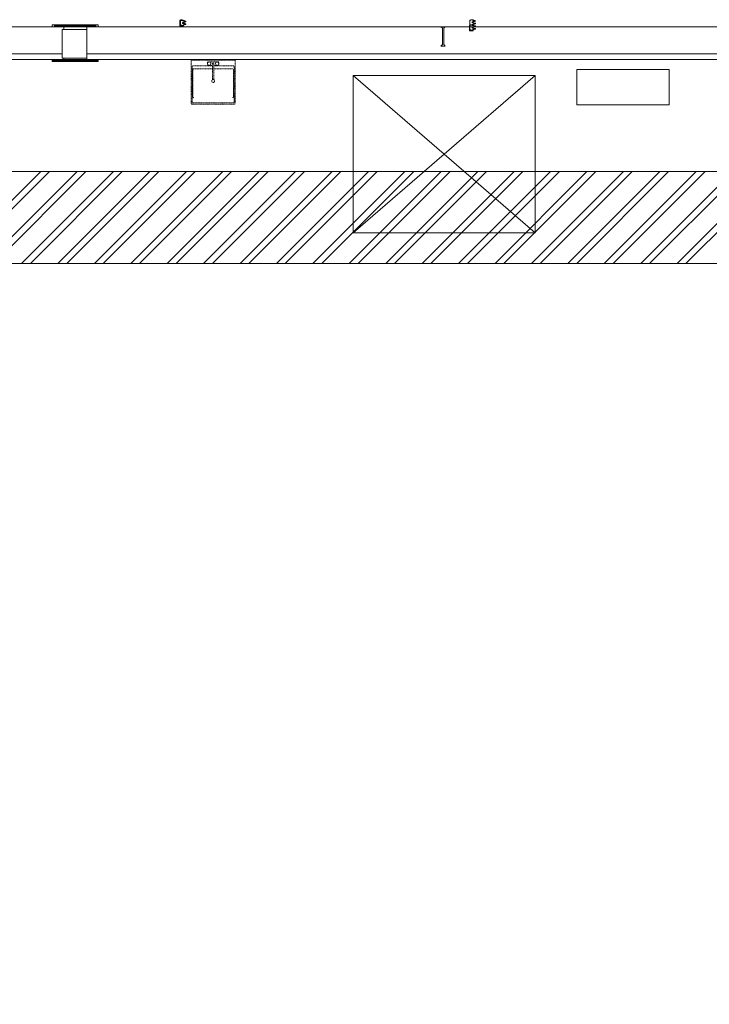
# Model space of a CAD drawing. Units: feet. Extents: x 6723072 to 6724761, y 136804 to 139201.
# Drawn here: x 6723922 to 6724289, y 138525 to 139049 of the extents above; entities that cross this region are included whole.
import ezdxf

# ---------------------------------------------------------------- set-up
doc = ezdxf.new("R2010")
doc.units = ezdxf.units.FT
doc.header["$MEASUREMENT"] = 0
doc.linetypes.add('Dash', pattern=[0.25, 0.125, -0.125])
doc.layers.add('A-FLOR', color=1, linetype='Continuous', lineweight=18, transparency=0.5)
doc.layers.add('A-WALL', color=3, linetype='Continuous', lineweight=18, transparency=0.5)
doc.layers.add('A-GLAZ', color=1, linetype='Continuous', lineweight=18)
doc.layers.add('A-PFIX', color=11, linetype='Dash', lineweight=18)

msp = doc.modelspace()

# ---------------------------------------------------------------- linework, layer by layer
at = {"layer": 'A-FLOR'}
for p, q in [((6724146.2, 139045.64), (6724650.96, 139045.64)), ((6724218.64, 139022.91), (6724267.82, 139022.91)), ((6724218.64, 139004.02), (6724218.64, 139022.91)), ((6724267.82, 139022.91), (6724267.82, 139004.02)), ((6724099.34, 139019.63), (6724196.36, 139019.63)), ((6724099.34, 138935.88), (6724099.34, 139019.63)), ((6724099.34, 138935.88), (6724196.36, 139019.63)), ((6724099.34, 139019.63), (6724196.36, 138935.88)), ((6724196.36, 139019.63), (6724196.36, 138935.88)), ((6724267.82, 139004.02), (6724218.64, 139004.02)), ((6724196.36, 138935.88), (6724099.34, 138935.88))]:
    msp.add_line(p, q, dxfattribs=at)
at = {"layer": 'A-FLOR', "linetype": 'Continuous'}
for p, q in [((6723883.85, 138919.51), (6723932.87, 138968.53)), ((6723888.55, 138919.51), (6723937.57, 138968.53)), ((6723903.26, 138919.51), (6723952.28, 138968.53)), ((6723907.96, 138919.51), (6723956.98, 138968.53)), ((6723922.67, 138919.51), (6723971.69, 138968.53)), ((6723927.37, 138919.51), (6723976.39, 138968.53)), ((6723942.08, 138919.51), (6723991.1, 138968.53)), ((6723946.79, 138919.51), (6723995.81, 138968.53)), ((6723961.49, 138919.51), (6724010.51, 138968.53)), ((6723966.2, 138919.51), (6724015.22, 138968.53)), ((6723980.9, 138919.51), (6724029.92, 138968.53)), ((6723985.61, 138919.51), (6724034.63, 138968.53)), ((6724000.31, 138919.51), (6724049.34, 138968.53)), ((6724005.02, 138919.51), (6724054.04, 138968.53)), ((6724019.73, 138919.51), (6724068.75, 138968.53)), ((6724024.43, 138919.51), (6724073.45, 138968.53)), ((6724039.14, 138919.51), (6724088.16, 138968.53)), ((6724043.84, 138919.51), (6724092.86, 138968.53)), ((6724058.55, 138919.51), (6724107.57, 138968.53)), ((6724063.25, 138919.51), (6724112.27, 138968.53)), ((6724077.96, 138919.51), (6724126.98, 138968.53)), ((6724082.67, 138919.51), (6724131.69, 138968.53)), ((6724097.37, 138919.51), (6724146.39, 138968.53)), ((6724102.08, 138919.51), (6724151.1, 138968.53)), ((6724116.78, 138919.51), (6724165.8, 138968.53)), ((6724121.49, 138919.51), (6724170.51, 138968.53)), ((6724136.19, 138919.51), (6724185.22, 138968.53)), ((6724140.9, 138919.51), (6724189.92, 138968.53)), ((6724155.61, 138919.51), (6724204.63, 138968.53)), ((6724160.31, 138919.51), (6724209.33, 138968.53)), ((6724175.02, 138919.51), (6724224.04, 138968.53)), ((6724179.72, 138919.51), (6724228.74, 138968.53)), ((6724194.43, 138919.51), (6724243.45, 138968.53)), ((6724199.13, 138919.51), (6724248.15, 138968.53)), ((6724213.84, 138919.51), (6724262.86, 138968.53)), ((6724218.55, 138919.51), (6724267.57, 138968.53)), ((6724233.25, 138919.51), (6724282.27, 138968.53)), ((6724237.96, 138919.51), (6724286.98, 138968.53)), ((6724252.66, 138919.51), (6724301.68, 138968.53)), ((6724257.37, 138919.51), (6724306.39, 138968.53)), ((6724272.07, 138919.51), (6724321.1, 138968.53)), ((6724276.78, 138919.51), (6724325.8, 138968.53))]:
    msp.add_line(p, q, dxfattribs=at)
at = {"layer": 'A-FLOR'}
for points in [[(6723944.25, 139029.04), (6723957.52, 139029.04), (6723957.52, 139044.27), (6723944.25, 139044.27)], [(6724631.9, 138602.41), (6724631.9, 138968.53), (6723323.72, 138968.53), (6723323.72, 138927.17), (6723237.37, 138927.17), (6723237.37, 138568.67), (6723179.21, 138568.67), (6723179.21, 138446.11), (6723212.86, 138446.11), (6723212.86, 138384.84), (6723179.15, 138384.84), (6723179.15, 137291.09), (6723334.87, 137291.09), (6723334.87, 137222.66), (6723506.44, 137222.66), (6723506.44, 137189.98), (6724631.45, 137189.98), (6724631.45, 138007.51), (6724631.45, 138243.9), (6724599.23, 138243.9), (6724599.23, 138305.15), (6724631.9, 138305.15)], [(6723372.75, 138878.15), (6723372.75, 138919.51), (6724582.87, 138919.51), (6724582.87, 138602.41), (6724582.87, 138354.17), (6724550.21, 138354.17), (6724550.21, 138194.88), (6724582.43, 138194.88), (6724582.43, 138007.51), (6724582.43, 137237.98), (6723555.46, 137237.98), (6723555.46, 137271.68), (6723383.89, 137271.68), (6723383.89, 137340.11), (6723228.17, 137340.11), (6723228.17, 138335.82), (6723261.88, 138335.82), (6723261.88, 138495.11), (6723286.4, 138495.11), (6723286.4, 138878.15)]]:
    msp.add_lwpolyline(points, close=True, dxfattribs=at)
at = {"layer": 'A-GLAZ'}
for p, q in [((6723939.01, 139046.66), (6723944.11, 139046.66)), ((6723939.01, 139046.66), (6723939.01, 139045.64)), ((6723944.11, 139045.64), (6723939.01, 139045.64)), ((6723940.28, 139045.89), (6723940.28, 139046.41)), ((6723940.28, 139046.41), (6723962.24, 139046.41)), ((6723962.24, 139045.89), (6723940.28, 139045.89)), ((6723944.11, 139045.64), (6723942.07, 139045.64)), ((6723944.11, 139046.66), (6723958.41, 139046.66)), ((6723944.11, 139046.66), (6723944.11, 139046.41)), ((6723944.11, 139045.89), (6723944.11, 139045.64)), ((6723945.14, 139045.64), (6723944.11, 139045.64)), ((6723957.4, 139045.64), (6723945.14, 139045.64)), ((6723958.41, 139045.64), (6723957.4, 139045.64)), ((6723958.41, 139046.66), (6723963.52, 139046.66)), ((6723958.41, 139046.66), (6723958.41, 139046.41)), ((6723958.41, 139045.89), (6723958.41, 139045.64)), ((6723963.52, 139045.64), (6723958.41, 139045.64)), ((6723960.45, 139045.64), (6723958.41, 139045.64)), ((6723962.24, 139046.41), (6723962.24, 139045.89)), ((6723963.52, 139046.66), (6723963.52, 139045.64)), ((6723939.01, 139028.28), (6723944.11, 139028.28)), ((6723939.01, 139028.28), (6723939.01, 139028.02)), ((6723939.01, 139027.51), (6723939.01, 139028.02)), ((6723939.01, 139028.02), (6723963.52, 139028.02)), ((6723939.01, 139027.51), (6723939.01, 139027.26)), ((6723963.52, 139027.51), (6723939.01, 139027.51)), ((6723944.11, 139027.26), (6723939.01, 139027.26)), ((6723942.07, 139028.28), (6723944.11, 139028.28)), ((6723944.11, 139028.28), (6723945.14, 139028.28)), ((6723944.11, 139028.28), (6723944.11, 139028.02)), ((6723944.11, 139027.51), (6723944.11, 139027.26)), ((6723958.41, 139027.26), (6723944.11, 139027.26)), ((6723945.14, 139028.28), (6723957.4, 139028.28)), ((6723957.4, 139028.28), (6723958.41, 139028.28)), ((6723958.41, 139028.28), (6723960.45, 139028.28)), ((6723958.41, 139028.28), (6723963.52, 139028.28)), ((6723958.41, 139028.28), (6723958.41, 139028.02)), ((6723958.41, 139027.51), (6723958.41, 139027.26)), ((6723963.52, 139027.26), (6723958.41, 139027.26)), ((6723963.52, 139028.28), (6723963.52, 139028.02)), ((6723963.52, 139028.02), (6723963.52, 139027.51)), ((6723963.52, 139027.51), (6723963.52, 139027.26))]:
    msp.add_line(p, q, dxfattribs=at)
at = {"layer": 'A-PFIX'}
for p, q in [((6724013.38, 139028.28), (6724013.11, 139028.28)), ((6724013.11, 139028.28), (6724013.11, 139004.93)), ((6724013.38, 139028.28), (6724013.38, 139027.94)), ((6724013.38, 139027.94), (6724013.38, 139028.28)), ((6724013.38, 139028.28), (6724014.13, 139028.28)), ((6724014.13, 139027.94), (6724013.38, 139027.94)), ((6724013.42, 139028.28), (6724013.48, 139028.28)), ((6724014.13, 139028.28), (6724035.45, 139028.28)), ((6724035.45, 139027.94), (6724014.13, 139027.94)), ((6724035.45, 139028.28), (6724035.83, 139028.28)), ((6724036.2, 139027.94), (6724035.45, 139027.94)), ((6724035.83, 139028.28), (6724036.1, 139028.28)), ((6724036.1, 139028.28), (6724036.17, 139028.28)), ((6724036.1, 139028.28), (6724036.2, 139028.28)), ((6724036.2, 139027.94), (6724036.2, 139028.28)), ((6724036.2, 139028.28), (6724036.2, 139027.94)), ((6724036.47, 139028.28), (6724036.2, 139028.28)), ((6724036.47, 139004.93), (6724036.47, 139028.28)), ((6724013.56, 139024.39), (6724013.56, 139005.64)), ((6724014, 139022.82), (6724014, 139008.34)), ((6724024.41, 139024.9), (6724014.07, 139024.9)), ((6724024.41, 139023.33), (6724014.52, 139023.33)), ((6724027.86, 139027.07), (6724021.73, 139027.07)), ((6724021.73, 139027.07), (6724021.73, 139025.03)), ((6724021.73, 139025.03), (6724024.41, 139025.03)), ((6724021.79, 139026.05), (6724021.79, 139026.05)), ((6724023.58, 139026.05), (6724023.58, 139026.05)), ((6724024.41, 139025.12), (6724024.41, 139019.03)), ((6724025.18, 139019.03), (6724025.18, 139025.12)), ((6724025.18, 139025.03), (6724027.86, 139025.03)), ((6724035.51, 139024.9), (6724025.18, 139024.9)), ((6724035.07, 139023.33), (6724025.18, 139023.33)), ((6724026.01, 139026.05), (6724026.01, 139026.05)), ((6724027.8, 139026.05), (6724027.8, 139026.05)), ((6724027.86, 139025.03), (6724027.86, 139027.07)), ((6724035.58, 139008.34), (6724035.58, 139022.82)), ((6724036.03, 139005.64), (6724036.03, 139024.39)), ((6724013.62, 139004.42), (6724035.96, 139004.42)), ((6724014.07, 139005.13), (6724035.51, 139005.13))]:
    msp.add_line(p, q, dxfattribs=at)
at = {"layer": 'A-PFIX', "flags": 128}
for points in [[(6724014.07, 139024.9), (6724013.94, 139024.88), (6724013.82, 139024.83), (6724013.71, 139024.75), (6724013.63, 139024.64), (6724013.58, 139024.52), (6724013.56, 139024.39)], [(6724024.41, 139026.05), (6724024.41, 139026.05), (6724024.41, 139026.05), (6724024.41, 139026.04), (6724024.41, 139026.04), (6724024.41, 139026.03), (6724024.41, 139026.02), (6724024.41, 139026.01), (6724024.41, 139026), (6724024.41, 139025.98), (6724024.41, 139025.97), (6724024.41, 139025.95), (6724024.41, 139025.93), (6724024.41, 139025.91), (6724024.41, 139025.89), (6724024.41, 139025.87), (6724024.41, 139025.85), (6724024.41, 139025.82), (6724024.41, 139025.8), (6724024.41, 139025.77), (6724024.41, 139025.74), (6724024.41, 139025.71), (6724024.41, 139025.68), (6724024.41, 139025.65), (6724024.41, 139025.61), (6724024.41, 139025.58), (6724024.41, 139025.55), (6724024.41, 139025.51), (6724024.41, 139025.47), (6724024.41, 139025.44), (6724024.41, 139025.4), (6724024.41, 139025.36), (6724024.41, 139025.32), (6724024.41, 139025.28), (6724024.41, 139025.24), (6724024.41, 139025.2), (6724024.41, 139025.16), (6724024.41, 139025.12), (6724024.41, 139025.12)], [(6724025.18, 139025.12), (6724025.18, 139025.16), (6724025.18, 139025.2), (6724025.18, 139025.24), (6724025.18, 139025.28), (6724025.18, 139025.32), (6724025.18, 139025.36), (6724025.18, 139025.39), (6724025.18, 139025.43), (6724025.18, 139025.47), (6724025.18, 139025.51), (6724025.18, 139025.54), (6724025.18, 139025.58), (6724025.18, 139025.61), (6724025.18, 139025.64), (6724025.18, 139025.68), (6724025.18, 139025.71), (6724025.18, 139025.74), (6724025.18, 139025.77), (6724025.18, 139025.79), (6724025.18, 139025.82), (6724025.18, 139025.85), (6724025.18, 139025.87), (6724025.18, 139025.89), (6724025.18, 139025.91), (6724025.18, 139025.93), (6724025.18, 139025.95), (6724025.18, 139025.97), (6724025.18, 139025.98), (6724025.18, 139026), (6724025.18, 139026.01), (6724025.18, 139026.02), (6724025.18, 139026.03), (6724025.18, 139026.04), (6724025.18, 139026.04), (6724025.18, 139026.05), (6724025.18, 139026.05), (6724025.18, 139026.05)], [(6724024.41, 139019.03), (6724024.41, 139018.99), (6724024.41, 139018.95), (6724024.41, 139018.91), (6724024.41, 139018.87), (6724024.41, 139018.82), (6724024.41, 139018.78), (6724024.41, 139018.74), (6724024.41, 139018.7), (6724024.41, 139018.66), (6724024.41, 139018.63), (6724024.41, 139018.59), (6724024.41, 139018.55), (6724024.41, 139018.51), (6724024.41, 139018.47), (6724024.41, 139018.44), (6724024.41, 139018.4), (6724024.41, 139018.37), (6724024.41, 139018.34), (6724024.41, 139018.3), (6724024.41, 139018.27), (6724024.41, 139018.24), (6724024.41, 139018.21), (6724024.41, 139018.18), (6724024.41, 139018.16), (6724024.41, 139018.13), (6724024.41, 139018.11), (6724024.41, 139018.08), (6724024.41, 139018.06), (6724024.41, 139018.04), (6724024.41, 139018.02), (6724024.41, 139018.01), (6724024.41, 139017.99), (6724024.41, 139017.98), (6724024.41, 139017.96), (6724024.41, 139017.95), (6724024.41, 139017.94), (6724024.41, 139017.93), (6724024.41, 139017.93), (6724024.41, 139017.92), (6724024.41, 139017.92), (6724024.41, 139017.92), (6724024.41, 139017.92)], [(6724025.18, 139017.92), (6724025.18, 139017.92), (6724025.18, 139017.92), (6724025.18, 139017.93), (6724025.18, 139017.93), (6724025.18, 139017.94), (6724025.18, 139017.95), (6724025.18, 139017.96), (6724025.18, 139017.97), (6724025.18, 139017.98), (6724025.18, 139018), (6724025.18, 139018.02), (6724025.18, 139018.03), (6724025.18, 139018.05), (6724025.18, 139018.07), (6724025.18, 139018.1), (6724025.18, 139018.12), (6724025.18, 139018.15), (6724025.18, 139018.17), (6724025.18, 139018.2), (6724025.18, 139018.23), (6724025.18, 139018.26), (6724025.18, 139018.29), (6724025.18, 139018.32), (6724025.18, 139018.35), (6724025.18, 139018.39), (6724025.18, 139018.42), (6724025.18, 139018.46), (6724025.18, 139018.49), (6724025.18, 139018.53), (6724025.18, 139018.57), (6724025.18, 139018.61), (6724025.18, 139018.65), (6724025.18, 139018.69), (6724025.18, 139018.73), (6724025.18, 139018.77), (6724025.18, 139018.81), (6724025.18, 139018.85), (6724025.18, 139018.89), (6724025.18, 139018.93), (6724025.18, 139018.97), (6724025.18, 139019.01), (6724025.18, 139019.03)], [(6724013.56, 139005.64), (6724013.58, 139005.51), (6724013.63, 139005.38), (6724013.71, 139005.28), (6724013.82, 139005.2), (6724013.94, 139005.15), (6724014.07, 139005.13)], [(6724035.51, 139005.13), (6724035.65, 139005.15), (6724035.77, 139005.2), (6724035.88, 139005.28), (6724035.96, 139005.38), (6724036.01, 139005.51), (6724036.03, 139005.64)]]:
    msp.add_lwpolyline(points, dxfattribs=at)
at = {"layer": 'A-PFIX'}
for centre, radius, start, end in [((6724014.52, 139022.82), 0.511, 90, 180), ((6724024.79, 139026.05), 0.383, 150, 187.7579), ((6724024.79, 139026.05), 0.383, 90, 120), ((6724024.79, 139026.05), 0.383, 60, 90), ((6724024.79, 139026.05), 0.383, 352.2421, 30), ((6724035.07, 139022.82), 0.511, 0, 90), ((6724024.79, 139016.79), 0.771, 90, 270), ((6724024.79, 139017.92), 0.383, 165, 270), ((6724024.79, 139017.92), 0.383, 270, 25.9247), ((6724024.79, 139016.79), 0.771, 270, 90), ((6724014.52, 139008.34), 0.511, 180, 270), ((6724035.07, 139008.34), 0.511, 270, 0), ((6724013.62, 139004.93), 0.511, 180, 270), ((6724035.96, 139004.93), 0.511, 270, 0)]:
    msp.add_arc(centre, radius, start, end, dxfattribs=at)
for centre, start_param, end_param in [((6724022.69, 139026.05), 3.141593, 6.283185), ((6724022.69, 139026.05), 0, 3.141593), ((6724026.9, 139026.05), 3.141593, 6.283185), ((6724026.9, 139026.05), 0, 3.141593)]:
    msp.add_ellipse(centre, major_axis=(-0.894, 0), ratio=1, start_param=start_param, end_param=end_param, dxfattribs=at)
msp.add_open_spline([(6724036.03, 139024.39), (6724036.03, 139024.45), (6724036.01, 139024.56), (6724035.93, 139024.7), (6724035.84, 139024.79), (6724035.71, 139024.87), (6724035.59, 139024.9), (6724035.51, 139024.9)], degree=3, knots=[-1, -1, -1, -1, -0.785714, -0.571429, -0.428571, -0.285714, 0, 0, 0, 0], dxfattribs=at)
at = {"layer": 'A-WALL'}
for p, q in [((6724007.07, 139049.3), (6724008.11, 139049.22)), ((6724008.11, 139049.22), (6724007.07, 139049.3)), ((6724008.11, 139049.19), (6724007.07, 139049.12)), ((6724007.07, 139049.12), (6724008.11, 139049.19)), ((6724007.07, 139049.12), (6724007.07, 139046.14)), ((6724007.07, 139046.14), (6724007.07, 139049.12)), ((6724008.24, 139049.34), (6724007.32, 139049.41)), ((6724007.32, 139049.41), (6724008.24, 139049.34)), ((6724007.32, 139049.01), (6724008.24, 139049.07)), ((6724008.24, 139049.07), (6724007.32, 139049.01)), ((6724007.32, 139046.65), (6724007.32, 139049.01)), ((6724007.32, 139049.01), (6724007.32, 139046.65)), ((6724008.11, 139049.22), (6724008.11, 139049.19)), ((6724008.11, 139049.19), (6724008.11, 139049.22)), ((6724008.24, 139049.07), (6724008.24, 139049.34)), ((6724008.24, 139049.34), (6724008.24, 139049.07)), ((6724008.48, 139049.47), (6724008.48, 139048.94)), ((6724008.48, 139048.94), (6724008.48, 139049.47)), ((6724008.48, 139048.94), (6724009.93, 139048.5)), ((6724009.93, 139048.5), (6724008.48, 139048.94)), ((6724009.93, 139048.5), (6724008.48, 139048.05)), ((6724008.48, 139048.05), (6724009.93, 139048.5)), ((6724008.73, 139049.13), (6724008.73, 139049.28)), ((6724008.73, 139049.28), (6724008.73, 139049.13)), ((6724010.23, 139048.67), (6724008.73, 139049.13)), ((6724008.73, 139049.13), (6724010.23, 139048.67)), ((6724008.73, 139047.86), (6724010.23, 139048.32)), ((6724010.23, 139048.32), (6724008.73, 139047.86)), ((6724010.23, 139048.32), (6724010.23, 139048.67)), ((6724010.23, 139048.67), (6724010.23, 139048.32)), ((6724161.65, 139046.85), (6724161.65, 139049.2)), ((6724161.65, 139049.2), (6724162.16, 139049.2)), ((6724162.16, 139049.2), (6724161.65, 139049.2)), ((6724161.65, 139049.2), (6724161.65, 139046.85)), ((6724162.16, 139049.2), (6724162.16, 139049.46)), ((6724162.16, 139049.46), (6724163.13, 139049.46)), ((6724162.16, 139049.46), (6724162.16, 139049.2)), ((6724163.13, 139049.46), (6724162.16, 139049.46)), ((6724164.26, 139048.78), (6724162.8, 139048.33)), ((6724162.8, 139048.33), (6724164.26, 139048.78)), ((6724162.8, 139048.33), (6724162.8, 139047.8)), ((6724162.8, 139047.8), (6724162.8, 139048.33)), ((6724163.06, 139048.14), (6724164.58, 139048.61)), ((6724164.58, 139048.61), (6724163.06, 139048.14)), ((6724163.06, 139047.99), (6724163.06, 139048.14)), ((6724163.06, 139048.14), (6724163.06, 139047.99)), ((6724163.13, 139049.46), (6724163.13, 139049.12)), ((6724163.13, 139049.12), (6724163.13, 139049.46)), ((6724163.13, 139049.12), (6724164.26, 139048.78)), ((6724164.26, 139048.78), (6724163.13, 139049.12)), ((6724164.58, 139048.94), (6724163.39, 139049.31)), ((6724163.39, 139049.31), (6724164.58, 139048.94)), ((6724164.58, 139048.61), (6724164.58, 139048.94)), ((6724164.58, 139048.94), (6724164.58, 139048.61)), ((6724146.2, 139045.64), (6723903.39, 139045.64)), ((6723945.14, 139044.27), (6723945.14, 139045.64)), ((6723957.4, 139045.64), (6723957.4, 139044.27)), ((6724007.07, 139046.14), (6724009.06, 139046.14)), ((6724009.06, 139046.14), (6724007.07, 139046.14)), ((6724007.83, 139046.65), (6724007.32, 139046.65)), ((6724007.32, 139046.65), (6724007.83, 139046.65)), ((6724007.83, 139046.39), (6724007.83, 139046.65)), ((6724007.83, 139046.65), (6724007.83, 139046.39)), ((6724008.81, 139046.39), (6724007.83, 139046.39)), ((6724007.83, 139046.39), (6724008.81, 139046.39)), ((6724008.48, 139048.05), (6724008.48, 139047.52)), ((6724008.48, 139047.52), (6724008.48, 139048.05)), ((6724008.48, 139047.52), (6724009.93, 139047.08)), ((6724009.93, 139047.08), (6724008.48, 139047.52)), ((6724008.73, 139047.71), (6724008.73, 139047.86)), ((6724008.73, 139047.86), (6724008.73, 139047.71)), ((6724010.26, 139047.25), (6724008.73, 139047.71)), ((6724008.73, 139047.71), (6724010.26, 139047.25)), ((6724009.93, 139047.08), (6724008.81, 139046.74)), ((6724008.81, 139046.74), (6724009.93, 139047.08)), ((6724008.81, 139046.74), (6724008.81, 139046.39)), ((6724008.81, 139046.39), (6724008.81, 139046.74)), ((6724009.06, 139046.55), (6724010.26, 139046.91)), ((6724010.26, 139046.91), (6724009.06, 139046.55)), ((6724009.06, 139046.14), (6724009.06, 139046.55)), ((6724009.06, 139046.55), (6724009.06, 139046.14)), ((6724010.26, 139046.91), (6724010.26, 139047.25)), ((6724010.26, 139047.25), (6724010.26, 139046.91)), ((6724146.96, 139044.87), (6724146.2, 139045.64)), ((6724146.96, 139036.19), (6724146.96, 139044.87)), ((6724148.5, 139045.64), (6724147.73, 139044.87)), ((6724147.73, 139044.87), (6724147.73, 139036.19)), ((6724391.3, 139045.64), (6724148.5, 139045.64)), ((6724161.39, 139046.74), (6724162.44, 139046.67)), ((6724162.44, 139046.67), (6724161.39, 139046.74)), ((6724162.44, 139046.63), (6724161.39, 139046.57)), ((6724161.39, 139046.57), (6724162.44, 139046.63)), ((6724161.39, 139046.57), (6724161.39, 139043.59)), ((6724161.39, 139045.64), (6724161.39, 139046.57)), ((6724161.39, 139043.59), (6724161.39, 139045.64)), ((6724161.39, 139043.59), (6724163.39, 139043.59)), ((6724163.39, 139043.59), (6724161.39, 139043.59)), ((6724162.57, 139046.79), (6724161.65, 139046.85)), ((6724161.65, 139046.85), (6724162.57, 139046.79)), ((6724161.65, 139046.46), (6724162.57, 139046.51)), ((6724162.57, 139046.51), (6724161.65, 139046.46)), ((6724161.65, 139044.1), (6724161.65, 139046.46)), ((6724161.65, 139046.46), (6724161.65, 139045.64)), ((6724161.65, 139045.64), (6724161.65, 139044.1)), ((6724162.16, 139044.1), (6724161.65, 139044.1)), ((6724161.65, 139044.1), (6724162.16, 139044.1)), ((6724162.16, 139043.84), (6724162.16, 139044.1)), ((6724162.16, 139044.1), (6724162.16, 139043.84)), ((6724163.13, 139043.84), (6724162.16, 139043.84)), ((6724162.16, 139043.84), (6724163.13, 139043.84)), ((6724162.44, 139046.67), (6724162.44, 139046.63)), ((6724162.44, 139046.63), (6724162.44, 139046.67)), ((6724162.57, 139046.51), (6724162.57, 139046.79)), ((6724162.57, 139046.79), (6724162.57, 139046.51)), ((6724162.8, 139047.8), (6724164.26, 139047.36)), ((6724164.26, 139047.36), (6724162.8, 139047.8)), ((6724164.26, 139047.36), (6724162.8, 139046.92)), ((6724162.8, 139046.92), (6724164.26, 139047.36)), ((6724162.8, 139046.92), (6724162.8, 139046.39)), ((6724162.8, 139046.39), (6724162.8, 139046.92)), ((6724162.8, 139046.39), (6724164.26, 139045.94)), ((6724164.26, 139045.94), (6724162.8, 139046.39)), ((6724164.26, 139045.94), (6724162.8, 139045.5)), ((6724162.8, 139045.5), (6724163.26, 139045.64)), ((6724162.8, 139045.5), (6724162.8, 139044.97)), ((6724162.8, 139044.97), (6724162.8, 139045.5)), ((6724162.8, 139044.97), (6724164.26, 139044.53)), ((6724164.26, 139044.53), (6724162.8, 139044.97)), ((6724164.55, 139047.54), (6724163.06, 139047.99)), ((6724163.06, 139047.99), (6724164.55, 139047.54)), ((6724163.06, 139046.73), (6724164.55, 139047.18)), ((6724164.55, 139047.18), (6724163.06, 139046.73)), ((6724163.06, 139046.58), (6724163.06, 139046.73)), ((6724163.06, 139046.73), (6724163.06, 139046.58)), ((6724164.55, 139046.12), (6724163.06, 139046.58)), ((6724163.06, 139046.58), (6724164.55, 139046.12)), ((6724163.06, 139045.31), (6724164.55, 139045.77)), ((6724164.14, 139045.64), (6724163.06, 139045.31)), ((6724163.06, 139045.16), (6724163.06, 139045.31)), ((6724163.06, 139045.31), (6724163.06, 139045.16)), ((6724164.58, 139044.69), (6724163.06, 139045.16)), ((6724163.06, 139045.16), (6724164.58, 139044.69)), ((6724164.26, 139044.53), (6724163.13, 139044.18)), ((6724163.13, 139044.18), (6724164.26, 139044.53)), ((6724163.13, 139044.18), (6724163.13, 139043.84)), ((6724163.13, 139043.84), (6724163.13, 139044.18)), ((6724163.26, 139045.64), (6724164.26, 139045.94)), ((6724163.39, 139043.99), (6724164.58, 139044.36)), ((6724164.58, 139044.36), (6724163.39, 139043.99)), ((6724163.39, 139043.59), (6724163.39, 139043.99)), ((6724163.39, 139043.99), (6724163.39, 139043.59)), ((6724164.55, 139045.77), (6724164.14, 139045.64)), ((6724164.55, 139047.18), (6724164.55, 139047.54)), ((6724164.55, 139047.54), (6724164.55, 139047.18)), ((6724164.55, 139045.77), (6724164.55, 139046.12)), ((6724164.55, 139046.12), (6724164.55, 139045.77)), ((6724164.58, 139044.36), (6724164.58, 139044.69)), ((6724164.58, 139044.69), (6724164.58, 139044.36)), ((6724146.2, 139035.43), (6724146.96, 139036.19)), ((6724148.5, 139035.43), (6724146.2, 139035.43)), ((6724147.73, 139036.19), (6724148.5, 139035.43)), ((6723656.04, 139031.34), (6723944.25, 139031.34)), ((6723656.04, 139028.28), (6724555.86, 139028.28)), ((6723945.14, 139028.28), (6723945.14, 139029.04)), ((6723957.4, 139029.04), (6723957.4, 139028.28)), ((6723957.52, 139031.34), (6724570.54, 139031.34))]:
    msp.add_line(p, q, dxfattribs=at)

doc.saveas('drawing.dxf')
